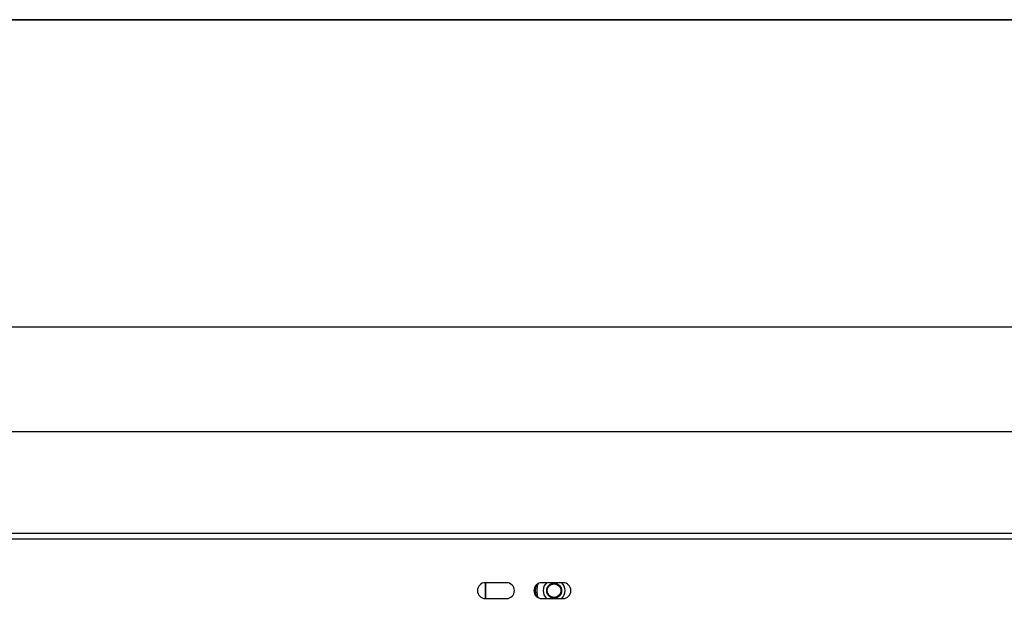
# Model space of a CAD drawing. Units: millimetres. Extents: x 8 to 418, y -65 to 291.
# Drawn here: x 151 to 207, y 258 to 291 of the extents above; entities that cross this region are included whole.
import ezdxf

# ---------------------------------------------------------------- set-up
doc = ezdxf.new("R2010")
doc.units = ezdxf.units.MM
doc.layers.add('FORMAT', color=7, linetype='Continuous')
doc.styles.add('SLDTEXTSTYLE1', font='TXT', dxfattribs={"width": 0.7})
doc.dimstyles.new('SLDDIMSTYLE0', dxfattribs={"dimtxt": 3.393075, "dimasz": 5, "dimexe": 0, "dimexo": 0.0625, "dimgap": 0.848269, "dimtad": 2, "dimdec": 4, "dimlfac": 5, "dimrnd": 1e-09, "dimzin": 12, "dimdsep": 46, "dimtxsty": 'SLDTEXTSTYLE1', "dimsah": 1, "dimcen": 0.09, "dimadec": 0, "dimazin": 3, "dimtfac": 1, "dimtdec": 4, "dimtofl": 0, "dimtmove": 0, "dimatfit": 3, "dimfxl": 0, "dimfrac": 2, "dimtolj": 1, "dimtzin": 12, "dimarcsym": 0})

# ---------------------------------------------------------------- blocks, each defined once
blk = doc.blocks.new('_D')
at = {"layer": 'FORMAT'}
for p, q in [((36.818, 261.648), (36.818, 268.66)), ((236.818, 251.503), (236.818, 268.66)), ((36.818, 267.66), (236.818, 267.66))]:
    blk.add_line(p, q, dxfattribs=at)
for points in [[(36.818, 267.66), (41.818, 267.22), (41.818, 268.1)], [(236.818, 267.66), (231.818, 268.1), (231.818, 267.22)]]:
    blk.add_solid(points, dxfattribs=at)
at = {"layer": 'FORMAT', "attachment_point": 1, "style": 'SLDTEXTSTYLE1'}
for s, insert, char_height in [('%%p', (131.129, 272.034), 3.3931), ('1000', (123.164, 272.034), 3.3931), ('2', (134.236, 272.034), 3.393)]:
    blk.add_mtext(s, dxfattribs=dict(at, insert=insert, char_height=char_height))
blk = doc.blocks.new('_D_1')
at = {"layer": 'FORMAT'}
for p, q in [((32.018, 249.557), (32.018, 274.602)), ((236.818, 251.503), (236.818, 274.602)), ((32.018, 273.602), (236.818, 273.602))]:
    blk.add_line(p, q, dxfattribs=at)
for points in [[(32.018, 273.602), (37.018, 273.162), (37.018, 274.042)], [(236.818, 273.602), (231.818, 274.042), (231.818, 273.162)]]:
    blk.add_solid(points, dxfattribs=at)
at = {"layer": 'FORMAT', "insert": (127.861, 277.976), "char_height": 3.3931, "attachment_point": 1, "style": 'SLDTEXTSTYLE1'}
blk.add_mtext('1024', dxfattribs=at)

msp = doc.modelspace()

# ---------------------------------------------------------------- linework, layer by layer
at = {"color": 7, "linetype": 'Continuous', "lineweight": 25}
for p, q in [((37.017628, 261.908185), (236.617628, 261.908185)), ((37.017628, 261.588185), (236.617628, 261.588185)), ((178.717628, 259.098185), (177.517628, 259.098185)), ((177.518501, 259.098185), (177.518501, 258.198185)), ((177.523737, 258.198185), (177.523737, 259.098185)), ((181.917628, 259.098185), (180.717628, 259.098185)), ((177.517628, 258.198185), (178.717628, 258.198185)), ((180.717628, 258.198185), (181.917628, 258.198185))]:
    msp.add_line(p, q, dxfattribs=at)
at = {"color": 7, "linetype": 'Continuous', "lineweight": 25, "flags": 128}
for points in [[(180.512868, 259.048901), (180.464795, 258.915156), (180.428101, 258.648185)], [(180.428101, 258.648185), (180.464795, 258.381214), (180.512868, 258.247469)]]:
    msp.add_lwpolyline(points, dxfattribs=at)
at = {"color": 7, "linetype": 'Continuous', "lineweight": 25}
for radius in [0.423239, 0.386602]:
    msp.add_circle((181.417628, 258.648185), radius, dxfattribs=at)
for centre, radius, start, end in [((177.517628, 258.648185), 0.45, 90, 270), ((178.717628, 258.648185), 0.45, 270, 90), ((180.717628, 258.648185), 0.45, 90, 270), ((181.417628, 258.648185), 1.066329, 162.6012765, 197.3987235), ((181.417628, 258.648185), 0.625, 133.9455196, 180), ((181.417628, 258.648185), 0.625, 313.9455196, 46.0544804), ((181.917628, 258.648185), 0.45, 270, 90), ((181.417628, 258.648185), 0.625, 180, 226.0544804)]:
    msp.add_arc(centre, radius, start, end, dxfattribs=at)
at = {"layer": 'FORMAT', "color": 7, "lineweight": 35}
msp.add_line((20, 291), (415, 291), dxfattribs=at)

# ---------------------------------------------------------------- dimensions: what is measured, and where the dimension line sits
at = {"layer": 'FORMAT'}
dim = msp.add_linear_dim(base=(236.817628, 273.602365), p1=(32.017628, 249.556874), p2=(236.817628, 251.502805), dimstyle='SLDDIMSTYLE0', dxfattribs=at)
dim.commit()
dim.dimension.update_dxf_attribs({"geometry": '_D_1', "text_midpoint": (131.842777, 273.602365), "dimtype": 160})
dim = msp.add_linear_dim(base=(236.817628, 267.659764), p1=(36.817628, 261.648185), p2=(236.817628, 251.502805), text='<>%%p2', dimstyle='SLDDIMSTYLE0', dxfattribs=at)
dim.commit()
dim.dimension.update_dxf_attribs({"geometry": '_D', "text_midpoint": (129.786463, 267.659764), "dimtype": 160})

doc.saveas('drawing.dxf')
